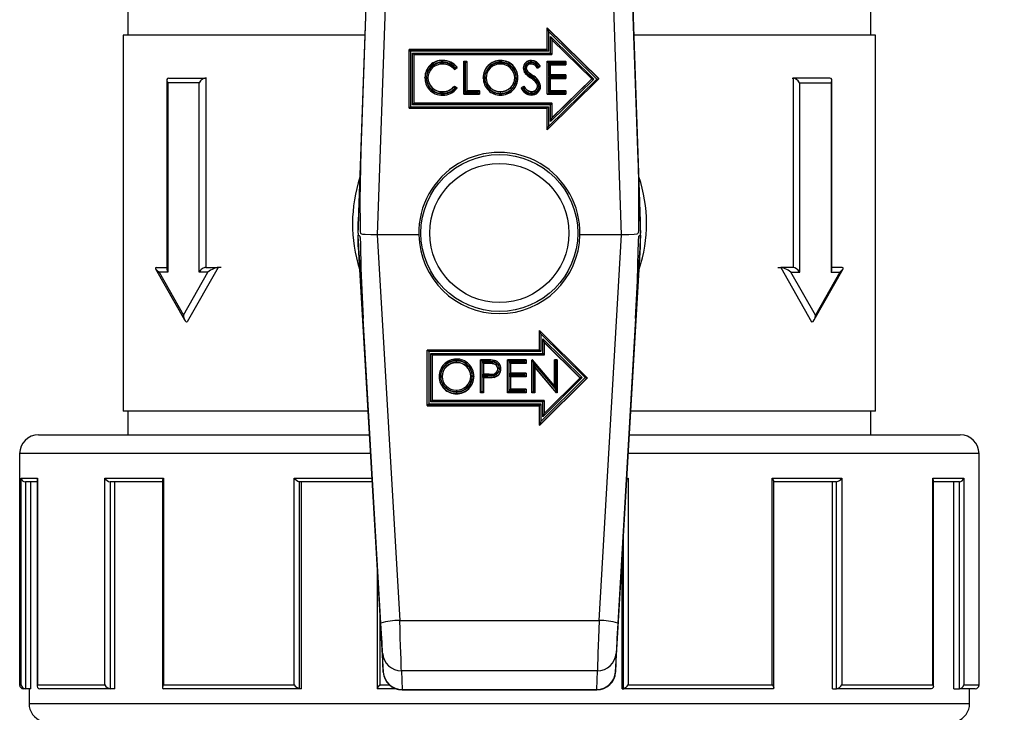
# Model space of a CAD drawing. Units: millimetres. Extents: x 110 to 4081, y 128 to 2863.
# Drawn here: x 1330 to 1434, y 1524 to 1597 of the extents above; entities that cross this region are included whole.
import ezdxf

# ---------------------------------------------------------------- set-up
doc = ezdxf.new("R2010")
doc.units = ezdxf.units.MM
doc.header["$LTSCALE"] = 5
doc.linetypes.add('SLD-Solid', pattern=[0])
doc.layers.add('DIMENSIONS', color=5, linetype='SLD-Solid')
doc.styles.add('SLDTEXTSTYLE6', font='TXT', dxfattribs={"width": 0.75})
doc.dimstyles.new('SLDDIMSTYLE1', dxfattribs={"dimtxt": 21.875, "dimasz": 16.51, "dimexe": 0, "dimexo": 0.0625, "dimgap": 5.46875, "dimtad": 1, "dimdec": 0, "dimrnd": 1e-09, "dimzin": 12, "dimdsep": 46, "dimtxsty": 'SLDTEXTSTYLE6', "dimsah": 1, "dimcen": 0.09, "dimadec": 0, "dimazin": 3, "dimtfac": 1, "dimtdec": 0, "dimtofl": 0, "dimtmove": 0, "dimatfit": 3, "dimfxl": 1, "dimfrac": 2, "dimtolj": 1, "dimtzin": 12, "dimarcsym": 0})

# ---------------------------------------------------------------- blocks, each defined once
blk = doc.blocks.new('_D_5')
at = {"layer": 'DIMENSIONS', "color": 5}
for p, q in [((1399.79, 2017.43), (1538.47, 2017.43)), ((1533.47, 812.43), (1533.47, 2017.43)), ((1399.79, 812.43), (1538.47, 812.43))]:
    blk.add_line(p, q, dxfattribs=at)
for points in [[(1533.47, 2017.43), (1530.93, 2000.92), (1536.01, 2000.92)], [(1533.47, 812.43), (1536.01, 828.94), (1530.93, 828.94)]]:
    blk.add_solid(points, dxfattribs=at)
at = {"layer": 'DIMENSIONS', "color": 5, "insert": (1505.27, 1392.41), "char_height": 21.875, "attachment_point": 1, "rotation": 90, "style": 'SLDTEXTSTYLE6'}
blk.add_mtext('1205', dxfattribs=at)

msp = doc.modelspace()

# ---------------------------------------------------------------- linework, layer by layer
at = {"color": 7, "linetype": 'SLD-Solid', "lineweight": 25}
for p, q in [((1368.63, 1657.42), (1365.79, 1575.73)), ((1395.79, 1575.73), (1392.96, 1657.42)), ((1366.1, 1583.26), (1368.53, 1653.21)), ((1370.53, 1652.95), (1367.8, 1574.31)), ((1393.79, 1574.31), (1391.06, 1652.95)), ((1393.06, 1653.21), (1395.49, 1583.26)), ((1341.29, 1598.03), (1341.29, 1595.53)), ((1420.29, 1595.53), (1420.29, 1598.03)), ((1340.79, 1595.53), (1340.79, 1555.53)), ((1366.48, 1595.53), (1340.79, 1595.53)), ((1391.38, 1590.91), (1385.86, 1596.31)), ((1385.86, 1596.28), (1385.86, 1596.31)), ((1385.86, 1596.28), (1391.38, 1590.87)), ((1385.86, 1593.98), (1385.86, 1596.28)), ((1391.16, 1590.86), (1386.01, 1595.91)), ((1386.01, 1595.91), (1386.01, 1593.81)), ((1386.23, 1595.39), (1390.85, 1590.86)), ((1386.23, 1593.6), (1386.23, 1595.39)), ((1420.79, 1595.53), (1395.11, 1595.53)), ((1420.79, 1555.53), (1420.79, 1595.53)), ((1386.38, 1595.04), (1390.64, 1590.87)), ((1386.38, 1595.04), (1386.38, 1593.46)), ((1385.86, 1594.01), (1371.19, 1594.01)), ((1371.19, 1593.98), (1371.19, 1594.01)), ((1371.19, 1593.98), (1385.86, 1593.98)), ((1371.19, 1587.77), (1371.19, 1593.98)), ((1371.34, 1593.81), (1371.34, 1587.91)), ((1386.01, 1593.81), (1371.34, 1593.81)), ((1371.56, 1593.6), (1386.23, 1593.6)), ((1371.56, 1588.13), (1371.56, 1593.6)), ((1371.71, 1593.46), (1386.38, 1593.46)), ((1371.71, 1593.46), (1371.71, 1588.29)), ((1374.76, 1592.81), (1374.76, 1592.84)), ((1377.01, 1592.75), (1377.32, 1592.75)), ((1377.01, 1592.72), (1377.01, 1592.75)), ((1377.01, 1592.72), (1377.32, 1592.72)), ((1377.01, 1589.24), (1377.01, 1592.72)), ((1377.17, 1592.56), (1377.16, 1592.56)), ((1377.16, 1592.56), (1377.16, 1589.37)), ((1377.17, 1589.43), (1377.17, 1592.56)), ((1377.32, 1592.72), (1377.32, 1592.75)), ((1377.32, 1592.72), (1377.32, 1589.59)), ((1380.89, 1592.81), (1380.89, 1592.84)), ((1384.16, 1592.45), (1384.16, 1592.59)), ((1384.2, 1592.81), (1384.2, 1592.84)), ((1384.85, 1592.01), (1385.13, 1592.22)), ((1384.87, 1592.2), (1384.92, 1592.24)), ((1385.13, 1592.22), (1385.13, 1592.25)), ((1385.89, 1592.75), (1387.87, 1592.75)), ((1385.89, 1592.72), (1385.89, 1592.75)), ((1385.89, 1589.24), (1385.89, 1592.72)), ((1385.89, 1592.72), (1387.87, 1592.72)), ((1386.04, 1592.56), (1386.04, 1589.37)), ((1387.72, 1592.56), (1386.04, 1592.56)), ((1386.06, 1592.5), (1387.72, 1592.5)), ((1386.06, 1591.13), (1386.06, 1592.5)), ((1386.21, 1592.36), (1387.87, 1592.36)), ((1386.21, 1592.36), (1386.21, 1591.29)), ((1387.72, 1592.5), (1387.72, 1592.56)), ((1387.87, 1592.72), (1387.87, 1592.75)), ((1387.87, 1592.72), (1387.87, 1592.36)), ((1376.02, 1591.87), (1376.29, 1592.08)), ((1376.04, 1592.06), (1376.08, 1592.09)), ((1376.29, 1592.08), (1376.29, 1592.12)), ((1383.34, 1592), (1383.34, 1592.03)), ((1383.88, 1591.56), (1383.88, 1591.6)), ((1384.35, 1591.22), (1384.35, 1591.25)), ((1386.21, 1591.33), (1387.87, 1591.33)), ((1386.21, 1591.29), (1387.87, 1591.29)), ((1387.87, 1591.29), (1387.87, 1591.33)), ((1387.87, 1591.29), (1387.87, 1590.93)), ((1345.44, 1590.75), (1345.44, 1570.62)), ((1345.53, 1590.47), (1345.53, 1570.33)), ((1348.87, 1590.47), (1345.53, 1590.47)), ((1345.66, 1590.97), (1349.57, 1590.97)), ((1348.87, 1570.33), (1348.87, 1590.47)), ((1349.57, 1590.97), (1349.57, 1570.83)), ((1349.67, 1590.97), (1349.57, 1590.97)), ((1372.88, 1591), (1372.88, 1591.03)), ((1376.02, 1590.09), (1376.02, 1590.12)), ((1376.02, 1590.12), (1376.29, 1589.91)), ((1379.07, 1590.96), (1379.07, 1591)), ((1382.75, 1590.98), (1382.75, 1591.01)), ((1383.11, 1589.94), (1383.41, 1590.12)), ((1383.41, 1590.09), (1383.41, 1590.12)), ((1385.17, 1590.09), (1385.17, 1590.12)), ((1385.86, 1585.47), (1391.38, 1590.87)), ((1386.01, 1585.81), (1391.16, 1590.86)), ((1387.72, 1591.13), (1386.06, 1591.13)), ((1386.06, 1591.07), (1387.72, 1591.07)), ((1386.06, 1589.43), (1386.06, 1591.07)), ((1386.21, 1590.93), (1387.87, 1590.93)), ((1386.21, 1590.93), (1386.21, 1589.59)), ((1390.85, 1590.86), (1386.23, 1586.34)), ((1386.38, 1586.74), (1390.62, 1590.89)), ((1387.72, 1591.07), (1387.72, 1591.13)), ((1391.38, 1590.87), (1391.38, 1590.91)), ((1411.92, 1590.97), (1412.02, 1590.97)), ((1412.02, 1590.97), (1412.02, 1570.83)), ((1415.93, 1590.97), (1412.02, 1590.97)), ((1412.72, 1570.33), (1412.72, 1590.47)), ((1412.72, 1590.47), (1416.06, 1590.47)), ((1416.06, 1590.47), (1416.06, 1570.33)), ((1416.15, 1570.62), (1416.15, 1590.75)), ((1374.77, 1589.51), (1374.77, 1589.54)), ((1374.77, 1589.28), (1374.77, 1589.15)), ((1376.02, 1590.09), (1376.29, 1589.88)), ((1376.08, 1589.84), (1376.03, 1589.87)), ((1376.29, 1589.88), (1376.29, 1589.91)), ((1377.01, 1589.24), (1378.67, 1589.24)), ((1377.16, 1589.37), (1378.52, 1589.37)), ((1378.52, 1589.43), (1377.17, 1589.43)), ((1377.32, 1589.63), (1378.67, 1589.63)), ((1377.32, 1589.59), (1378.67, 1589.59)), ((1378.52, 1589.37), (1378.52, 1589.43)), ((1378.67, 1589.59), (1378.67, 1589.63)), ((1378.67, 1589.59), (1378.67, 1589.24)), ((1380.9, 1589.34), (1380.91, 1589.51)), ((1380.91, 1589.51), (1380.91, 1589.54)), ((1383.11, 1589.91), (1383.41, 1590.09)), ((1383.11, 1589.91), (1383.11, 1589.94)), ((1383.36, 1589.87), (1383.31, 1589.84)), ((1384.17, 1589.51), (1384.17, 1589.54)), ((1385.89, 1589.24), (1387.87, 1589.24)), ((1386.04, 1589.37), (1387.72, 1589.37)), ((1387.72, 1589.43), (1386.06, 1589.43)), ((1386.21, 1589.63), (1387.87, 1589.63)), ((1386.21, 1589.59), (1387.87, 1589.59)), ((1387.72, 1589.37), (1387.72, 1589.43)), ((1387.87, 1589.59), (1387.87, 1589.63)), ((1387.87, 1589.59), (1387.87, 1589.24)), ((1386.23, 1588.13), (1371.56, 1588.13)), ((1371.71, 1588.32), (1386.38, 1588.32)), ((1371.71, 1588.29), (1386.38, 1588.29)), ((1386.23, 1586.34), (1386.23, 1588.13)), ((1386.38, 1588.29), (1386.38, 1588.32)), ((1386.38, 1588.29), (1386.38, 1586.71)), ((1371.19, 1587.77), (1385.86, 1587.77)), ((1371.34, 1587.91), (1386.01, 1587.91)), ((1385.86, 1585.47), (1385.86, 1587.77)), ((1386.01, 1587.91), (1386.01, 1585.81)), ((1365.79, 1574.48), (1365.79, 1575.73)), ((1395.79, 1574.48), (1395.79, 1575.73)), ((1365.79, 1574.48), (1365.79, 1574.27)), ((1395.79, 1574.27), (1395.79, 1574.48)), ((1365.79, 1574.16), (1365.79, 1574.27)), ((1365.79, 1573.01), (1365.79, 1574.16)), ((1372.22, 1574.31), (1367.8, 1574.31)), ((1367.8, 1574.31), (1370.2, 1533.29)), ((1393.79, 1574.31), (1389.36, 1574.31)), ((1391.39, 1533.29), (1393.79, 1574.31)), ((1395.79, 1574.27), (1395.79, 1574.16)), ((1395.79, 1573.01), (1395.79, 1574.16)), ((1365.79, 1573.01), (1368.44, 1527.81)), ((1393.15, 1527.81), (1395.79, 1573.01)), ((1344.25, 1570.68), (1347.32, 1565.24)), ((1344.34, 1570.83), (1345.44, 1570.83)), ((1344.61, 1570.33), (1347.2, 1565.74)), ((1345.53, 1570.33), (1344.61, 1570.33)), ((1347.2, 1565.74), (1349.79, 1570.33)), ((1350.89, 1570.83), (1347.61, 1565.03)), ((1349.79, 1570.33), (1348.87, 1570.33)), ((1349.57, 1570.83), (1350.89, 1570.83)), ((1351.2, 1570.83), (1350.89, 1570.83)), ((1410.38, 1570.83), (1410.7, 1570.83)), ((1410.7, 1570.83), (1413.98, 1565.03)), ((1412.02, 1570.83), (1410.7, 1570.83)), ((1414.39, 1565.74), (1411.79, 1570.33)), ((1411.79, 1570.33), (1412.72, 1570.33)), ((1414.27, 1565.24), (1417.34, 1570.68)), ((1416.98, 1570.33), (1414.39, 1565.74)), ((1416.06, 1570.33), (1416.98, 1570.33)), ((1417.25, 1570.83), (1416.15, 1570.83)), ((1347.61, 1565.03), (1347.61, 1565.03)), ((1368.2, 1533), (1366.31, 1565.4)), ((1395.28, 1565.4), (1393.38, 1533)), ((1413.97, 1565.03), (1413.98, 1565.03)), ((1390.11, 1559.09), (1385.05, 1564.13)), ((1385.05, 1562.03), (1385.05, 1564.13)), ((1389.9, 1559.11), (1385.2, 1563.78)), ((1385.2, 1563.78), (1385.2, 1561.9)), ((1385.42, 1563.25), (1389.59, 1559.11)), ((1385.42, 1561.68), (1385.42, 1563.25)), ((1385.05, 1562.03), (1373.13, 1562.03)), ((1373.13, 1556.15), (1373.13, 1562.03)), ((1373.28, 1561.9), (1373.28, 1556.31)), ((1385.2, 1561.9), (1373.28, 1561.9)), ((1385.57, 1562.88), (1385.57, 1561.52)), ((1389.36, 1559.08), (1385.57, 1562.85)), ((1373.5, 1561.68), (1385.42, 1561.68)), ((1373.5, 1556.53), (1373.5, 1561.68)), ((1373.65, 1561.52), (1373.65, 1556.67)), ((1385.57, 1561.52), (1373.65, 1561.52)), ((1385.57, 1561.49), (1373.65, 1561.49)), ((1379.47, 1561), (1378.79, 1561)), ((1378.79, 1557.51), (1378.79, 1561)), ((1378.94, 1560.86), (1378.94, 1557.67)), ((1379.47, 1560.86), (1378.94, 1560.86)), ((1383.63, 1561), (1381.66, 1561)), ((1381.66, 1557.51), (1381.66, 1561)), ((1381.81, 1560.86), (1381.81, 1557.67)), ((1383.48, 1560.86), (1381.81, 1560.86)), ((1383.48, 1560.8), (1383.48, 1560.86)), ((1383.63, 1561), (1383.63, 1560.64)), ((1384.26, 1557.51), (1384.26, 1561)), ((1386.64, 1558.25), (1384.33, 1561)), ((1385.57, 1561.52), (1385.57, 1561.49)), ((1386.95, 1561), (1386.64, 1561)), ((1386.64, 1558.25), (1386.64, 1561)), ((1386.79, 1560.86), (1386.79, 1557.87)), ((1386.8, 1560.86), (1386.79, 1560.86)), ((1386.8, 1557.85), (1386.8, 1560.86)), ((1386.95, 1561), (1386.95, 1557.51)), ((1376.22, 1560.73), (1376.22, 1560.7)), ((1378.95, 1560.8), (1379.74, 1560.8)), ((1378.95, 1559.34), (1378.95, 1560.8)), ((1379.1, 1560.64), (1379.1, 1559.48)), ((1379.74, 1560.64), (1379.1, 1560.64)), ((1379.74, 1560.61), (1379.1, 1560.61)), ((1379.74, 1560.64), (1379.74, 1560.61)), ((1380.94, 1560.06), (1380.94, 1560.03)), ((1381.82, 1560.8), (1383.48, 1560.8)), ((1381.82, 1559.43), (1381.82, 1560.8)), ((1381.97, 1560.64), (1381.97, 1559.57)), ((1383.63, 1560.64), (1381.97, 1560.64)), ((1383.63, 1560.61), (1381.97, 1560.61)), ((1383.63, 1560.64), (1383.63, 1560.61)), ((1384.41, 1560.68), (1384.41, 1557.67)), ((1384.43, 1560.66), (1384.41, 1560.68)), ((1384.43, 1557.67), (1384.43, 1560.66)), ((1384.43, 1560.66), (1386.79, 1557.86)), ((1384.58, 1560.25), (1384.58, 1557.51)), ((1386.88, 1557.51), (1384.58, 1560.25)), ((1386.88, 1557.48), (1384.58, 1560.22)), ((1374.39, 1559.24), (1374.39, 1559.21)), ((1378.07, 1559.25), (1378.07, 1559.22)), ((1379.71, 1559.33), (1378.95, 1559.34)), ((1378.95, 1557.67), (1378.95, 1559.28)), ((1378.95, 1559.28), (1379.35, 1559.28)), ((1379.71, 1559.47), (1379.1, 1559.48)), ((1379.1, 1559.12), (1379.1, 1557.51)), ((1379.35, 1559.12), (1379.1, 1559.12)), ((1379.35, 1559.09), (1379.1, 1559.09)), ((1379.35, 1559.12), (1379.35, 1559.09)), ((1379.71, 1559.47), (1379.71, 1559.47)), ((1380.24, 1559.18), (1380.24, 1559.15)), ((1383.48, 1559.43), (1381.82, 1559.43)), ((1381.82, 1559.37), (1383.48, 1559.37)), ((1381.82, 1557.73), (1381.82, 1559.37)), ((1383.63, 1559.57), (1381.97, 1559.57)), ((1381.97, 1559.21), (1381.97, 1557.87)), ((1383.63, 1559.21), (1381.97, 1559.21)), ((1383.63, 1559.18), (1381.97, 1559.18)), ((1383.48, 1559.37), (1383.48, 1559.43)), ((1383.63, 1559.57), (1383.63, 1559.21)), ((1383.63, 1559.21), (1383.63, 1559.18)), ((1390.11, 1559.09), (1385.05, 1554.06)), ((1385.05, 1554.02), (1390.11, 1559.06)), ((1385.2, 1554.43), (1389.9, 1559.11)), ((1389.59, 1559.11), (1385.42, 1554.96)), ((1389.37, 1559.09), (1385.57, 1555.31)), ((1390.11, 1559.09), (1390.11, 1559.06)), ((1378.94, 1557.67), (1378.95, 1557.67)), ((1381.81, 1557.67), (1383.48, 1557.67)), ((1383.48, 1557.73), (1381.82, 1557.73)), ((1383.63, 1557.87), (1381.97, 1557.87)), ((1383.48, 1557.67), (1383.48, 1557.73)), ((1383.63, 1557.87), (1383.63, 1557.51)), ((1384.41, 1557.67), (1384.43, 1557.67)), ((1386.79, 1557.87), (1386.8, 1557.85)), ((1385.57, 1556.67), (1373.65, 1556.67)), ((1376.23, 1557.42), (1376.23, 1557.39)), ((1379.1, 1557.51), (1378.79, 1557.51)), ((1378.79, 1557.51), (1378.79, 1557.48)), ((1379.1, 1557.48), (1378.79, 1557.48)), ((1379.1, 1557.51), (1379.1, 1557.48)), ((1383.63, 1557.51), (1381.66, 1557.51)), ((1381.66, 1557.51), (1381.66, 1557.48)), ((1383.63, 1557.48), (1381.66, 1557.48)), ((1383.63, 1557.51), (1383.63, 1557.48)), ((1384.58, 1557.51), (1384.26, 1557.51)), ((1384.26, 1557.51), (1384.26, 1557.48)), ((1384.58, 1557.48), (1384.26, 1557.48)), ((1384.58, 1557.51), (1384.58, 1557.48)), ((1385.57, 1556.67), (1385.57, 1555.31)), ((1386.88, 1557.51), (1386.88, 1557.48)), ((1386.95, 1557.48), (1386.88, 1557.48)), ((1386.95, 1557.51), (1386.95, 1557.48)), ((1385.05, 1556.15), (1373.13, 1556.15)), ((1373.13, 1556.15), (1373.13, 1556.12)), ((1373.13, 1556.12), (1385.05, 1556.12)), ((1373.28, 1556.31), (1385.2, 1556.31)), ((1385.42, 1556.53), (1373.5, 1556.53)), ((1385.05, 1554.06), (1385.05, 1556.15)), ((1385.2, 1556.31), (1385.2, 1554.43)), ((1385.42, 1554.96), (1385.42, 1556.53)), ((1366.82, 1555.53), (1340.79, 1555.53)), ((1341.29, 1555.53), (1341.29, 1553.03)), ((1420.79, 1555.53), (1394.77, 1555.53)), ((1420.29, 1553.03), (1420.29, 1555.53)), ((1385.05, 1554.06), (1385.05, 1554.02)), ((1331.79, 1553.03), (1366.96, 1553.03)), ((1394.62, 1553.03), (1429.62, 1553.03)), ((1429.62, 1553.03), (1429.79, 1553.03)), ((1329.79, 1551.03), (1329.79, 1526.43)), ((1431.79, 1526.43), (1431.79, 1551.03)), ((1329.96, 1548.43), (1331.67, 1548.43)), ((1329.96, 1526.43), (1329.96, 1548.43)), ((1331.65, 1548.33), (1331.65, 1526.33)), ((1331.67, 1548.43), (1331.67, 1526.43)), ((1338.85, 1548.43), (1345.09, 1548.43)), ((1338.85, 1526.43), (1338.85, 1548.43)), ((1345.09, 1548.43), (1345.09, 1526.43)), ((1358.97, 1526.43), (1358.97, 1548.43)), ((1394.48, 1548.43), (1394.48, 1526.43)), ((1409.8, 1548.43), (1417.21, 1548.43)), ((1409.8, 1526.43), (1409.8, 1548.43)), ((1417.21, 1548.43), (1417.21, 1526.43)), ((1426.89, 1548.43), (1430.19, 1548.43)), ((1426.89, 1526.43), (1426.89, 1548.43)), ((1426.93, 1526.26), (1426.93, 1548.26)), ((1430.19, 1548.43), (1430.19, 1526.43)), ((1331.65, 1548.03), (1330.4, 1548.03)), ((1330.4, 1548.03), (1330.4, 1526.03)), ((1330.99, 1526.03), (1330.99, 1548.03)), ((1344.97, 1548.03), (1339.41, 1548.03)), ((1339.41, 1548.03), (1339.41, 1526.03)), ((1339.9, 1526.03), (1339.9, 1548.03)), ((1344.97, 1548.15), (1344.97, 1526.15)), ((1367.26, 1548.03), (1359.5, 1548.03)), ((1359.51, 1548.03), (1359.51, 1526.03)), ((1359.76, 1526.03), (1359.76, 1548.03)), ((1409.97, 1526.11), (1409.97, 1548.11)), ((1416.65, 1548.03), (1409.97, 1548.03)), ((1416.22, 1526.03), (1416.22, 1548.03)), ((1416.65, 1526.03), (1416.65, 1548.03)), ((1429.7, 1548.03), (1426.93, 1548.03)), ((1429.12, 1526.03), (1429.12, 1548.03)), ((1429.7, 1526.03), (1429.7, 1548.03)), ((1367.79, 1539.01), (1367.79, 1526.05)), ((1393.83, 1526.03), (1393.83, 1539.58)), ((1370.2, 1533.29), (1391.39, 1533.29)), ((1368.44, 1527.81), (1368.38, 1529.79)), ((1393.21, 1529.79), (1393.15, 1527.81)), ((1391.21, 1527.95), (1370.38, 1527.95)), ((1370.38, 1527.95), (1370.44, 1525.96)), ((1391.15, 1525.96), (1391.21, 1527.95)), ((1331.67, 1526.43), (1338.85, 1526.43)), ((1345.09, 1526.43), (1358.97, 1526.43)), ((1394.48, 1526.43), (1409.8, 1526.43)), ((1417.21, 1526.43), (1426.89, 1526.43)), ((1330.4, 1526.03), (1330.19, 1526.03)), ((1330.99, 1526.03), (1330.4, 1526.03)), ((1330.4, 1526.03), (1330.4, 1526.03)), ((1330.79, 1526.03), (1330.79, 1524.47)), ((1339.41, 1526.03), (1331.95, 1526.03)), ((1339.41, 1526.03), (1339.41, 1526.03)), ((1339.9, 1526.03), (1339.41, 1526.03)), ((1359.5, 1526.03), (1345.09, 1526.03)), ((1359.51, 1526.03), (1359.5, 1526.03)), ((1359.76, 1526.03), (1359.51, 1526.03)), ((1369.79, 1526.03), (1367.8, 1526.03)), ((1370.44, 1525.96), (1391.15, 1525.96)), ((1370.44, 1525.92), (1391.15, 1525.92)), ((1393.83, 1526.03), (1393.99, 1526.03)), ((1409.9, 1526.03), (1393.99, 1526.03)), ((1393.99, 1526.03), (1393.99, 1526.03)), ((1416.22, 1526.03), (1416.65, 1526.03)), ((1426.7, 1526.03), (1416.65, 1526.03)), ((1416.65, 1526.03), (1416.65, 1526.03)), ((1429.12, 1526.03), (1429.7, 1526.03)), ((1431.39, 1526.03), (1429.7, 1526.03)), ((1429.7, 1526.03), (1429.7, 1526.03)), ((1430.79, 1524.47), (1430.79, 1526.03))]:
    msp.add_line(p, q, dxfattribs=at)
at = {"color": 8, "linetype": 'SLD-Solid', "lineweight": 25}
for p, q in [((1386.38, 1586.71), (1390.64, 1590.87)), ((1389.37, 1559.09), (1385.57, 1562.88)), ((1379.47, 1560.86), (1379.47, 1561)), ((1367.08, 1551.03), (1329.79, 1551.03)), ((1431.61, 1551.03), (1394.51, 1551.03)), ((1431.79, 1551.03), (1431.61, 1551.03)), ((1358.97, 1548.43), (1367.23, 1548.43)), ((1394.35, 1548.43), (1394.48, 1548.43)), ((1393.99, 1526.03), (1393.99, 1542.24)), ((1368.09, 1533.89), (1368.09, 1526.43)), ((1329.79, 1526.43), (1329.96, 1526.43)), ((1368.09, 1526.43), (1369.11, 1526.43)), ((1430.19, 1526.43), (1431.79, 1526.43)), ((1370.44, 1525.96), (1370.44, 1525.92)), ((1391.15, 1525.92), (1391.15, 1525.96)), ((1330.79, 1524.47), (1430.79, 1524.47))]:
    msp.add_line(p, q, dxfattribs=at)
at = {"color": 7, "linetype": 'SLD-Solid', "lineweight": 25, "flags": 128}
for points in [[(1380.91, 1592.45), (1380.91, 1592.46), (1380.91, 1592.48), (1380.91, 1592.51), (1380.91, 1592.56), (1380.91, 1592.57), (1380.91, 1592.59)], [(1384.2, 1592.65), (1384.2, 1592.66), (1384.2, 1592.68), (1384.2, 1592.73), (1384.2, 1592.77), (1384.2, 1592.8), (1384.2, 1592.81)], [(1383.88, 1591.6), (1384.14, 1591.4), (1384.35, 1591.25)], [(1380.92, 1589.28), (1380.92, 1589.27), (1380.92, 1589.25), (1380.92, 1589.21), (1380.92, 1589.17), (1380.92, 1589.15), (1380.92, 1589.15)], [(1384.17, 1589.15), (1384.17, 1589.15), (1384.17, 1589.17), (1384.17, 1589.21), (1384.17, 1589.25), (1384.17, 1589.27), (1384.17, 1589.28)], [(1367.8, 1574.31), (1367.13, 1574.31), (1366.54, 1574.32), (1366.27, 1574.33), (1366.17, 1574.35), (1366.11, 1574.39), (1366.07, 1574.43), (1366.05, 1574.48), (1366.03, 1574.63), (1366.01, 1575.29), (1366, 1577.93), (1366.1, 1583.26)], [(1395.49, 1583.26), (1395.5, 1582.85), (1395.57, 1580), (1395.59, 1578.12), (1395.59, 1576.86), (1395.59, 1575.71), (1395.58, 1575.1), (1395.57, 1574.8), (1395.54, 1574.5), (1395.52, 1574.44), (1395.49, 1574.39), (1395.42, 1574.35), (1395.12, 1574.32), (1394.55, 1574.31), (1393.89, 1574.31), (1393.79, 1574.31)], [(1365.79, 1574.27), (1365.83, 1574.26), (1365.88, 1574.24), (1365.92, 1574.2), (1365.95, 1574.16), (1365.97, 1574.1), (1365.99, 1573.96), (1366.01, 1573.31), (1366.08, 1570.73), (1366.31, 1565.4)], [(1395.28, 1565.4), (1395.47, 1569.4), (1395.52, 1571.01), (1395.56, 1572.64), (1395.58, 1573.36), (1395.59, 1573.71), (1395.61, 1574.07), (1395.63, 1574.14), (1395.65, 1574.19), (1395.69, 1574.23), (1395.79, 1574.27), (1395.79, 1574.27)], [(1376.22, 1560.73), (1376.22, 1560.74), (1376.22, 1560.77), (1376.22, 1560.81), (1376.22, 1560.86), (1376.22, 1560.88), (1376.22, 1560.89)], [(1380.78, 1560.07), (1380.77, 1560.03), (1380.72, 1559.8), (1380.6, 1559.6), (1380.41, 1559.45), (1380.31, 1559.4), (1379.91, 1559.34), (1379.71, 1559.33)], [(1379.71, 1559.47), (1379.9, 1559.47), (1380.26, 1559.53), (1380.34, 1559.57), (1380.48, 1559.68), (1380.58, 1559.84), (1380.62, 1560.03), (1380.63, 1560.06)], [(1379.74, 1560.8), (1380.09, 1560.78), (1380.38, 1560.71), (1380.57, 1560.58), (1380.7, 1560.39), (1380.77, 1560.15), (1380.78, 1560.07)], [(1379.74, 1560.8), (1379.74, 1560.77), (1379.74, 1560.74), (1379.74, 1560.72), (1379.74, 1560.69), (1379.74, 1560.67), (1379.74, 1560.66), (1379.74, 1560.64), (1379.74, 1560.64)], [(1380.63, 1560.06), (1380.62, 1560.12), (1380.57, 1560.31), (1380.46, 1560.46), (1380.31, 1560.56), (1380.08, 1560.62), (1379.74, 1560.64)], [(1380.63, 1560.03), (1380.55, 1560.32), (1380.45, 1560.43), (1380.33, 1560.52), (1380.04, 1560.59), (1379.74, 1560.61)], [(1379.35, 1559.28), (1379.35, 1559.25), (1379.35, 1559.22), (1379.35, 1559.2), (1379.35, 1559.17), (1379.35, 1559.15), (1379.35, 1559.14), (1379.35, 1559.12), (1379.35, 1559.12)], [(1380.24, 1559.15), (1379.74, 1559.1), (1379.35, 1559.09)], [(1376.23, 1557.58), (1376.23, 1557.57), (1376.23, 1557.55), (1376.23, 1557.5), (1376.23, 1557.46), (1376.23, 1557.43), (1376.23, 1557.42)], [(1331.67, 1548.43), (1331.67, 1548.43), (1331.66, 1548.33)], [(1345.09, 1526.43), (1345.09, 1526.43), (1345.01, 1526.3), (1344.97, 1526.16), (1344.99, 1526.08), (1345.02, 1526.05), (1345.09, 1526.03)], [(1409.8, 1526.43), (1409.8, 1526.43), (1409.9, 1526.3), (1409.96, 1526.16), (1409.97, 1526.08), (1409.95, 1526.05), (1409.9, 1526.03)], [(1426.89, 1526.43), (1426.89, 1526.43), (1426.93, 1526.3), (1426.91, 1526.16), (1426.85, 1526.08), (1426.79, 1526.05), (1426.7, 1526.03)]]:
    msp.add_lwpolyline(points, dxfattribs=at)
at = {"color": 7, "linetype": 'SLD-Solid', "lineweight": 25}
for radius in [8.34, 7.39]:
    msp.add_circle((1380.79, 1574.49), radius, dxfattribs=at)
for centre, radius, start, end in [((1374.69, 1591.04), 1.81, 87.6696, 180.1013), ((1374.7, 1590.99), 1.82, 87.9692, 179.8017), ((1374.7, 1590.98), 1.67, 87.7695, 179.8058), ((1374.69, 1590.95), 1.64, 88.0129, 179.49), ((1374.69, 1590.96), 1.49, 87.864, 179.4188), ((1374.78, 1590.84), 1.75, 44.3779, 91.2176), ((1324.16, 1592.91), 50.58, 359.4861, 359.6393), ((1374.78, 1590.85), 1.6, 39.5596, 91.3558), ((1374.83, 1591.01), 1.83, 37.0097, 91.9684), ((1475.11, 1593.3), 100.35, 180.2808, 180.3741), ((1374.82, 1590.97), 1.84, 37.0942, 91.8838), ((1374.82, 1590.94), 1.7, 42.4494, 91.8811), ((1380.89, 1591.02), 1.82, 90.0646, 180.8618), ((1380.89, 1590.99), 1.82, 90.0965, 180.83), ((1380.89, 1590.98), 1.67, 90.1425, 180.8902), ((1380.88, 1590.94), 1.65, 89.2086, 179.7488), ((1380.88, 1590.96), 1.5, 89.1392, 179.6994), ((1380.94, 1591.03), 1.81, 359.424, 91.5691), ((1380.93, 1590.99), 1.82, 359.616, 91.377), ((1277.78, 1593.31), 103.11, 359.6347, 359.7255), ((1380.93, 1590.98), 1.67, 359.5673, 91.5212), ((1380.94, 1590.95), 1.64, 0.7407, 91.3826), ((1380.94, 1590.96), 1.49, 0.7999, 91.509), ((1384.16, 1592.02), 0.826, 87.5053, 179.131), ((1384.16, 1591.99), 0.825, 87.4311, 179.2051), ((1384.16, 1591.97), 0.676, 86.8656, 179.1694), ((1384.12, 1591.97), 0.62, 85.8594, 177.2073), ((1384.12, 1591.99), 0.47, 84.6424, 176.7193), ((1384.14, 1591.71), 0.879, 33.8162, 88.5942), ((1384.11, 1591.63), 0.825, 27.1855, 86.4855), ((1384.15, 1591.73), 1.12, 28.045, 87.3269), ((1384.1, 1591.62), 1.19, 30.1559, 85.2159), ((1384.17, 1591.77), 0.882, 32.2146, 88.438), ((1385.1, 1593.3), 1.08, 260.3673, 271.5987), ((1373.65, 1592.22), 2.39, 351.6831, 356.2527), ((1376.25, 1593.27), 1.19, 261.6196, 271.8677), ((1383.46, 1592.48), 0.495, 255.4415, 272.9828), ((1384.17, 1592.01), 0.837, 180.508, 219.9742), ((1384.17, 1591.99), 0.687, 180.6668, 220.308), ((1383.54, 1592.49), 0.493, 265.566, 283.129), ((1384.26, 1592.03), 0.759, 181.9276, 230.7474), ((1383.3, 1591.93), 0.518, 295.958, 311.6664), ((1385.84, 1593.68), 3.2, 223.7609, 237.0992), ((1384.24, 1592.07), 0.593, 181.8711, 232.3857), ((1384.26, 1592.04), 0.616, 182.8996, 231.3573), ((1385.88, 1593.72), 3.12, 224.1854, 237.1317), ((1383.17, 1592.05), 0.864, 314.8834, 325.5326), ((1388.95, 1597.93), 8.3, 231.4211, 235.5916), ((1389.15, 1598.22), 8.5, 231.6237, 235.5663), ((1383.46, 1591.7), 1.01, 322.5541, 331.69), ((1383.65, 1589.87), 1.54, 9.3849, 63.1155), ((1383.6, 1589.8), 1.6, 10.4868, 62.0137), ((1382.12, 1592.47), 2.77, 350.4466, 354.4696), ((1373, 1591.48), 0.493, 255.7316, 273.3257), ((1374.76, 1590.97), 1.88, 179.1215, 220.1923), ((1374.75, 1590.95), 1.72, 178.9014, 220.3233), ((1373.07, 1591.45), 0.492, 266.9188, 284.5483), ((1374.69, 1590.99), 1.65, 180.8423, 272.6816), ((1374.68, 1591.02), 1.49, 180.5047, 273.2801), ((1374.69, 1591), 1.5, 180.8722, 272.9126), ((1374.79, 1591.13), 1.59, 269.2619, 320.5733), ((1379.19, 1591.44), 0.491, 256.1326, 273.7933), ((1380.89, 1590.96), 1.81, 179.9009, 271.0108), ((1380.89, 1590.95), 1.66, 179.8461, 271.0942), ((1379.26, 1591.44), 0.492, 266.9597, 284.5851), ((1380.87, 1590.97), 1.63, 180.7268, 271.3581), ((1380.86, 1591.01), 1.48, 180.5493, 271.6967), ((1380.87, 1590.98), 1.48, 180.74, 271.506), ((1380.95, 1590.97), 1.63, 268.2605, 359.7484), ((1380.96, 1591.02), 1.48, 267.9917, 359.8621), ((1380.95, 1590.99), 1.48, 268.1168, 359.737), ((1380.94, 1590.96), 1.82, 269.431, 0.5327), ((1380.94, 1590.95), 1.67, 269.384, 0.5998), ((1382.56, 1591.45), 0.488, 255.7468, 273.5057), ((1382.63, 1591.46), 0.493, 266.5763, 284.1639), ((1384.28, 1590.48), 0.95, 202.4525, 263.3868), ((1383.76, 1591.37), 0.507, 312.8347, 328.518), ((1382.5, 1588.54), 2.93, 40.4005, 56.8704), ((1384.23, 1590.17), 0.635, 265.303, 356.1665), ((1382.51, 1588.53), 3.07, 40.154, 56.7815), ((1383.59, 1589.78), 1.47, 11.7334, 62.5791), ((1384.53, 1590.91), 0.509, 293.5163, 309.5368), ((1384.28, 1590.08), 0.582, 1.9029, 38.3968), ((1384.28, 1590.06), 0.735, 1.6551, 37.9031), ((1373.08, 1590.22), 0.525, 298.0503, 313.4976), ((1374.69, 1590.98), 1.83, 221.8318, 272.398), ((1374.69, 1590.97), 1.68, 221.9556, 272.5903), ((1374.77, 1591.13), 1.63, 269.8822, 319.953), ((1374.81, 1591), 1.85, 268.5502, 322.7229), ((1374.79, 1591.07), 1.73, 269.2372, 316.1312), ((1374.81, 1590.99), 1.71, 268.4364, 317.5797), ((1514, 1590), 139.23, 180.2022, 180.2695), ((1380.57, 1590.35), 4.56, 183.3088, 186.0139), ((1376.04, 1590.62), 0.781, 272.5034, 288.5407), ((1384.24, 1590.37), 1.22, 201.9439, 266.8872), ((1383.47, 1590.67), 0.84, 244.421, 259.0489), ((1384.22, 1590.3), 1.02, 206.6347, 267.3594), ((1359.88, 1595.36), 24.11, 346.8328, 347.3644), ((1384.28, 1590.4), 1.06, 210.0514, 264.3633), ((1384.34, 1590.52), 1.02, 204.8536, 260.9857), ((1384.22, 1590.13), 0.788, 266.3241, 356.6264), ((1384.21, 1590.1), 0.818, 267.7256, 358.1956), ((1323.73, 1590), 60.45, 359.377, 359.532), ((1384.22, 1590.14), 0.638, 265.6004, 355.869), ((1384.21, 1590.12), 0.968, 268.0767, 358.5747), ((1384.98, 1590.58), 0.496, 256.0035, 273.4828), ((1385.05, 1590.57), 0.497, 267.4801, 284.9519), ((1380.79, 1574.49), 8.57, 358.7888, 181.2112), ((1380.79, 1575.53), 15, 177.0018, 179.0193), ((1380.79, 1575.53), 15, 0.9807, 2.9982), ((1380.79, 1574.49), 8.57, 181.2112, 358.7888), ((1376.21, 1559.26), 1.82, 90.1142, 180.8487), ((1376.21, 1559.28), 1.67, 90.1603, 180.9089), ((1376.2, 1559.24), 1.65, 89.2133, 179.7805), ((1376.25, 1559.27), 1.82, 359.5984, 91.3582), ((1439.3, 1560.6), 63.1, 179.5546, 179.6785), ((1376.25, 1559.28), 1.67, 359.5496, 91.5024), ((1376.26, 1559.25), 1.64, 0.7114, 91.3755), ((1379.61, 1557), 4, 80.5078, 91.973), ((1379.61, 1556.95), 3.91, 80.8097, 91.9931), ((1381.78, 1560.45), 1.59, 161.8744, 166.8202), ((1380.06, 1560.1), 0.731, 357.7849, 76.3125), ((1380.06, 1560.09), 0.88, 358.1743, 76.2385), ((1384.29, 1560.96), 0.0469, 86.626, 123.4395), ((1376.2, 1559.23), 1.5, 89.1431, 179.7321), ((1376.2, 1559.2), 1.49, 89.027, 179.8481), ((1376.26, 1559.24), 1.49, 0.7689, 91.5035), ((1376.26, 1559.2), 1.5, 0.839, 91.4334), ((1380.07, 1560.04), 0.723, 281.1025, 2.3557), ((1380.07, 1560.03), 0.871, 281.4006, 2.0446), ((1380.08, 1559.99), 0.864, 280.9771, 2.4681), ((1380.75, 1559.54), 0.534, 86.9023, 103.1249), ((1380.82, 1559.55), 0.527, 76.8539, 93.2676), ((1374.51, 1558.72), 0.53, 87.1438, 103.4949), ((1376.2, 1559.23), 1.81, 179.8833, 270.992), ((1376.2, 1559.2), 1.81, 179.7468, 271.1285), ((1376.2, 1559.25), 1.66, 179.8285, 271.0753), ((1376.18, 1559.27), 1.63, 180.7065, 271.3419), ((1374.59, 1558.72), 0.528, 77.2196, 93.615), ((1376.18, 1559.26), 1.48, 180.7197, 271.4899), ((1376.27, 1559.28), 1.63, 268.2795, 359.7659), ((1376.27, 1559.26), 1.48, 268.1357, 359.7545), ((1376.25, 1559.25), 1.67, 269.4014, 0.6189), ((1376.25, 1559.24), 1.82, 269.4484, 0.5518), ((1376.26, 1559.2), 1.81, 269.2823, 0.7179), ((1377.87, 1558.74), 0.525, 86.7446, 103.2219), ((1377.95, 1558.74), 0.531, 76.8567, 93.1741), ((1379.5, 1563.88), 4.6, 268.202, 278.9057), ((1379.5, 1563.81), 4.7, 268.2227, 279.132), ((1377.47, 1558.65), 2.82, 10.8503, 14.1459), ((1495.19, 1557.29), 118.97, 179.763, 179.8287), ((1386.93, 1557.47), 0.0522, 57.7423, 93.4689), ((1331.79, 1551.03), 2, 90, 180), ((1429.79, 1551.03), 2, 0, 90), ((1330.4, 1548.47), 0.439, 185.0997, 269.4096), ((1339.52, 1548.78), 0.755, 207.3282, 261.3839), ((1345.46, 1548.11), 0.49, 139.2753, 175.6916), ((1359.98, 1549.22), 1.27, 217.968, 248.2956), ((1392.37, 1550.44), 2.92, 312.6409, 316.4767), ((1409.33, 1547.98), 0.654, 11.1383, 43.6062), ((1416.46, 1548.9), 0.883, 282.0896, 328.3341), ((1426.61, 1548.29), 0.314, 355.2793, 26.8159), ((1429.67, 1548.56), 0.529, 272.6944, 345.9197), ((1370.05, 1527.28), 6.01, 88.6048, 107.9466), ((1391.53, 1527.28), 6.01, 72.0534, 91.3952), ((1370.36, 1529.93), 1.98, 183.9019, 270.5779), ((1391.23, 1529.93), 1.98, 269.4221, 356.0981), ((1370.44, 1527.92), 2, 183.3532, 270), ((1370.42, 1527.94), 1.98, 183.9019, 270.5779), ((1391.15, 1527.92), 2, 270, 356.6468), ((1391.17, 1527.94), 1.98, 269.4221, 356.0981), ((1330.19, 1526.43), 0.4, 180, 270), ((1330.4, 1526.47), 0.439, 185.0997, 269.4096), ((1331.95, 1526.33), 0.301, 160.6883, 269.1924), ((1339.52, 1526.78), 0.755, 207.3282, 261.3839), ((1359.98, 1527.22), 1.27, 217.968, 248.2956), ((1368.59, 1525.77), 0.828, 127.016, 161.604), ((1393.16, 1527.56), 1.74, 298.5104, 319.5849), ((1416.46, 1526.9), 0.883, 282.0896, 328.3341), ((1429.67, 1526.56), 0.529, 272.6944, 345.9197), ((1431.39, 1526.43), 0.4, 270, 0), ((1332.79, 1524.47), 2, 180, 251.5651), ((1428.79, 1524.47), 2, 288.4349, 0)]:
    msp.add_arc(centre, radius, start, end, dxfattribs=at)
at = {"color": 8, "linetype": 'SLD-Solid', "lineweight": 25}
for centre, radius, start, end in [((1381.1, 1575.5), 15.92, 161.9721, 197.7339), ((1381.08, 1575.51), 15.36, 341.5432, 18.7497), ((1441.76, 1558.96), 62.05, 179.5275, 179.6524)]:
    msp.add_arc(centre, radius, start, end, dxfattribs=at)
at = {"color": 7, "linetype": 'SLD-Solid', "lineweight": 25}
for centre, major_axis, ratio, start_param, end_param in [((1386.01, 1595.92), (-0.15, 0.357), 0.014138, 0.033637, 1.604433), ((1386.23, 1595.4), (-0.15, 0.357), 0.014138, 1.604433, 3.175229), ((1371.34, 1593.83), (0.15, -0.15), 0.047164, 3.188721, 4.759518), ((1371.56, 1593.61), (0.15, -0.15), 0.047164, 4.759518, 6.330314), ((1386.01, 1593.83), (0.15, -0.15), 0.047164, 3.188721, 4.759518), ((1386.23, 1593.61), (0.15, -0.15), 0.047164, 4.759518, 6.330314), ((1377.16, 1592.57), (-0.15, 0.15), 0.047164, 0.047129, 1.617925), ((1377.17, 1592.57), (0.15, 0.15), 0.047164, 4.66526, 6.236057), ((1386.04, 1592.57), (0.15, -0.15), 0.047164, 3.188721, 4.759518), ((1386.06, 1592.51), (0.15, -0.15), 0.047164, 4.759518, 6.330314), ((1387.72, 1592.57), (0.15, 0.15), 0.047164, 4.66526, 6.236057), ((1387.72, 1592.51), (0.15, -0.15), 0.047164, 4.759518, 6.330314), ((1386.06, 1591.14), (0.15, 0.15), 0.047164, 4.66526, 6.236057), ((1387.72, 1591.14), (0.15, 0.15), 0.047164, 4.66526, 6.236057), ((1345.94, 1590.47), (0.442, -0.442), 0.527809, 2.655946, 4.226743), ((1349.29, 1590.47), (0.442, 0.442), 0.527809, 0.485646, 2.056443), ((1386.06, 1591.08), (0.15, -0.15), 0.047164, 4.759518, 6.330314), ((1387.72, 1591.08), (0.15, -0.15), 0.047164, 4.759518, 6.330314), ((1390.85, 1590.87), (0.214, 0), 0.066023, 3.141593, 4.712389), ((1391.16, 1590.87), (0.214, 0), 0.066023, 4.712389, 6.283185), ((1412.3, 1590.47), (0.442, -0.442), 0.527809, 1.08515, 2.655946), ((1415.65, 1590.47), (0.442, 0.442), 0.527809, 5.198035, 6.768832), ((1377.16, 1589.39), (0.15, 0.15), 0.047164, 3.094464, 4.66526), ((1377.17, 1589.45), (0.15, 0.15), 0.047164, 4.66526, 6.236057), ((1378.52, 1589.45), (0.15, 0.15), 0.047164, 4.66526, 6.236057), ((1378.52, 1589.39), (-0.15, 0.15), 0.047164, 1.617925, 3.188721), ((1386.04, 1589.39), (0.15, 0.15), 0.047164, 3.094464, 4.66526), ((1386.06, 1589.45), (0.15, 0.15), 0.047164, 4.66526, 6.236057), ((1387.72, 1589.45), (0.15, 0.15), 0.047164, 4.66526, 6.236057), ((1387.72, 1589.39), (0.15, -0.15), 0.047164, 4.759518, 6.330314), ((1371.56, 1588.14), (0.15, 0.15), 0.047164, 4.66526, 6.236057), ((1386.23, 1588.14), (0.15, 0.15), 0.047164, 4.66526, 6.236057), ((1371.34, 1587.92), (0.15, 0.15), 0.047164, 3.094464, 4.66526), ((1386.01, 1587.92), (0.15, 0.15), 0.047164, 3.094464, 4.66526), ((1386.23, 1586.35), (0.15, 0.357), 0.014138, 4.678752, 6.249549), ((1386.01, 1585.83), (0.15, 0.357), 0.014138, 3.107956, 4.678752), ((1366.52, 1595.88), (0.74, 21.6), 0.000302, 3.279516, 4.088843), ((1395.06, 1595.88), (-0.74, 21.6), 0.000302, 2.194342, 3.00367), ((1367.03, 1552.62), (-1.25, 21.66), 0.00047, 5.343748, 6.178466), ((1368.43, 1563.28), (-0.66, 11.03), 0.18102, 6.272392, 6.273495), ((1393.15, 1563.28), (0.66, 11.03), 0.18102, 0.00969, 0.010793), ((1394.55, 1552.62), (1.25, 21.66), 0.00047, 0.104719, 0.939438), ((1345.02, 1570.33), (0.788, -0.46), 0.247737, 2.740373, 4.311169), ((1345.94, 1570.33), (0.442, -0.442), 0.527809, 3.627239, 4.226743), ((1349.29, 1570.33), (0.442, 0.442), 0.527809, 0.485646, 2.056443), ((1350.21, 1570.33), (0.788, 0.46), 0.247737, 0.40122, 1.972016), ((1411.38, 1570.33), (0.788, -0.46), 0.247737, 1.169576, 2.740373), ((1412.3, 1570.33), (0.442, -0.442), 0.527809, 1.08515, 2.655946), ((1415.65, 1570.33), (0.442, 0.442), 0.527809, 5.198035, 5.797539), ((1416.57, 1570.33), (0.788, 0.46), 0.247737, 5.113609, 6.684405), ((1347.61, 1565.74), (0, 0.707), 0.583799, 1.570796, 3.141593), ((1413.98, 1565.74), (0, 0.707), 0.583799, 3.141593, 4.712389), ((1385.2, 1563.77), (-0.15, 0.361), 0.012835, 4.743282, 6.314078), ((1385.42, 1563.24), (-0.15, 0.361), 0.012835, 3.172485, 4.743282), ((1373.28, 1561.88), (0.15, -0.15), 0.043661, 1.61443, 3.185226), ((1385.2, 1561.88), (0.15, -0.15), 0.043661, 1.61443, 3.185226), ((1373.5, 1561.67), (0.15, -0.15), 0.043661, 0.043633, 1.61443), ((1378.94, 1560.85), (-0.15, 0.15), 0.043661, 4.756022, 6.326819), ((1381.81, 1560.85), (0.15, -0.15), 0.043661, 1.61443, 3.185226), ((1383.48, 1560.85), (0.15, 0.15), 0.043661, 6.239552, 7.810348), ((1384.41, 1560.66), (-0.15, 0.411), 0.010261, 4.740484, 5.683671), ((1384.13, 1561), (0.196, 0), 0.066755, 0, 0.627609), ((1385.42, 1561.67), (0.15, -0.15), 0.043661, 0.043633, 1.61443), ((1386.79, 1560.85), (0.15, -0.15), 0.043661, 1.61443, 3.185226), ((1386.8, 1560.85), (0.15, 0.15), 0.043661, 6.239552, 7.810348), ((1378.95, 1560.79), (-0.15, 0.15), 0.043661, 3.185226, 4.756022), ((1381.82, 1560.79), (0.15, -0.15), 0.043661, 0.043633, 1.61443), ((1383.48, 1560.79), (0.15, -0.15), 0.043661, 0.043633, 1.61443), ((1384.43, 1560.66), (-0.15, 0.411), 0.010259, 3.169685, 4.717457), ((1384.43, 1560.65), (0.15, 0.055), 0.076964, 1.519677, 1.542702), ((1378.95, 1559.33), (0.15, 0.148), 0.044208, 6.239556, 7.810352), ((1378.95, 1559.27), (-0.15, 0.15), 0.043661, 3.185226, 4.756022), ((1381.82, 1559.42), (0.15, 0.15), 0.043661, 6.239552, 7.810348), ((1381.82, 1559.36), (0.15, -0.15), 0.043661, 0.043633, 1.61443), ((1383.48, 1559.42), (0.15, 0.15), 0.043661, 6.239552, 7.810348), ((1383.48, 1559.36), (0.15, -0.15), 0.043661, 0.043633, 1.61443), ((1389.59, 1559.09), (0.212, 0), 0.061628, 1.570796, 3.141593), ((1389.9, 1559.09), (0.212, 0), 0.061628, 0, 1.570796), ((1378.94, 1557.66), (0.15, 0.15), 0.043661, 1.527163, 3.097959), ((1378.95, 1557.66), (-0.15, 0.15), 0.043661, 3.185226, 4.756022), ((1381.81, 1557.66), (0.15, 0.15), 0.043661, 1.527163, 3.097959), ((1381.82, 1557.72), (0.15, 0.15), 0.043661, 6.239552, 7.810348), ((1383.48, 1557.72), (0.15, 0.15), 0.043661, 6.239552, 7.810348), ((1383.48, 1557.66), (0.15, -0.15), 0.043661, 0.043633, 1.61443), ((1384.41, 1557.66), (0.15, 0.15), 0.043661, 1.527163, 3.097959), ((1384.43, 1557.66), (0.15, -0.15), 0.043661, 0.043633, 1.61443), ((1386.79, 1557.84), (-0.15, 0.411), 0.010261, 4.762693, 6.31128), ((1386.79, 1557.85), (0.15, 0.055), 0.076965, 1.542704, 1.564913), ((1386.8, 1557.84), (-0.15, 0.411), 0.010259, 3.824421, 4.740481), ((1373.5, 1556.52), (0.15, 0.15), 0.043661, 6.239552, 7.810348), ((1385.42, 1556.52), (0.15, 0.15), 0.043661, 6.239552, 7.810348), ((1387.08, 1557.51), (0.196, 0), 0.066759, 2.486857, 3.141593), ((1373.28, 1556.3), (0.15, 0.15), 0.043661, 1.527163, 3.097959), ((1385.2, 1556.3), (0.15, 0.15), 0.043661, 1.527163, 3.097959), ((1385.42, 1554.95), (0.15, 0.361), 0.012835, 6.252293, 7.823089), ((1385.2, 1554.42), (0.15, 0.361), 0.012835, 1.539904, 3.1107), ((1368.2, 1532.74), (-0.17, 3), 0.00507, 3.335541, 4.799361), ((1370.2, 1532.85), (-0.17, 5), 0.003049, 3.335729, 4.799549), ((1391.39, 1532.85), (0.17, 5), 0.003049, 1.483636, 2.947456), ((1393.38, 1532.74), (0.17, 3), 0.00507, 1.483825, 2.947645)]:
    msp.add_ellipse(centre, major_axis=major_axis, ratio=ratio, start_param=start_param, end_param=end_param, dxfattribs=at)

# ---------------------------------------------------------------- dimensions: what is measured, and where the dimension line sits
at = {"layer": 'DIMENSIONS', "color": 5}
dim = msp.add_linear_dim(base=(1533.47, 2017.43), p1=(1394.79, 812.43), p2=(1394.79, 2017.43), angle=90, dimstyle='SLDDIMSTYLE1', dxfattribs=at)
dim.commit()
dim.dimension.update_dxf_attribs({"geometry": '_D_5', "text_midpoint": (1533.47, 1424.73), "dimtype": 160})

doc.saveas('drawing.dxf')
